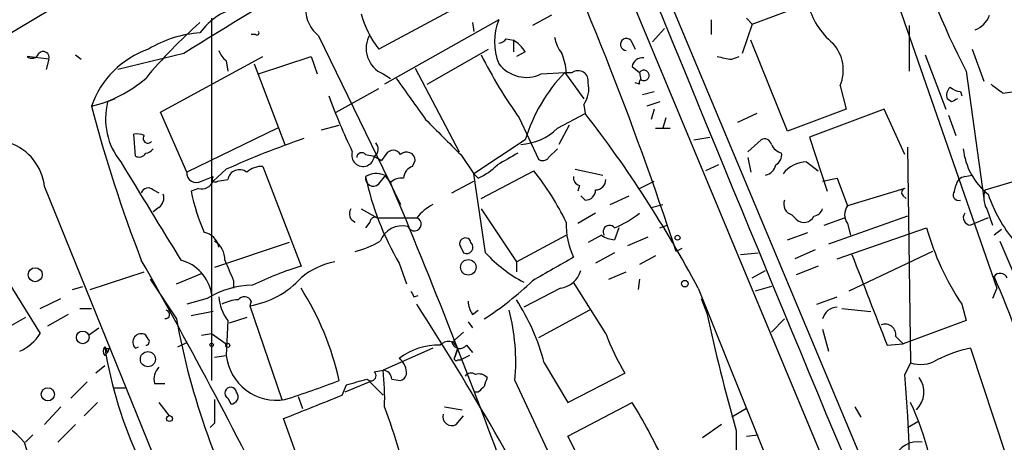
# Model space of a CAD drawing. Extents: x -124341 to 124685, y -224303 to 25564.
# Drawn here: x 569 to 626, y 25007 to 25031 of the extents above; entities that cross this region are included whole.
import ezdxf

# ---------------------------------------------------------------- set-up
doc = ezdxf.new("R2010")
doc.units = 0
doc.header["$MEASUREMENT"] = 0
doc.layers.add('MAIN', color=5, linetype='CONTINUOUS')

msp = doc.modelspace()

# ---------------------------------------------------------------- linework, layer by layer
at = {"layer": 'MAIN'}
for p, q in [((601.5567, 25038.8801), (631.19, 24967.8448)), ((545.4227, 25016.8668), (579.9667, 25037.5254)), ((604.6893, 25036.5941), (620.1833, 24999.5948)), ((618.5747, 25035.3241), (625.348, 25015.8508)), ((594.6987, 25032.3608), (589.6187, 25029.6514)), ((611.2087, 25031.0908), (614.426, 25032.2761)), ((579.9667, 25031.4294), (579.9667, 25010.5168)), ((599.6093, 25031.5988), (598.5087, 25031.0061)), ((610.87, 25031.4294), (611.2087, 25031.0908)), ((596.5613, 25031.3448), (589.9573, 25027.6194)), ((595.0373, 25031.1754), (595.122, 25030.6674)), ((606.1287, 25030.8368), (605.4513, 25030.0748)), ((608.838, 25031.3448), (608.838, 25030.4981)), ((611.2087, 25031.0908), (610.616, 25029.3974)), ((620.268, 25031.0061), (620.268, 25028.3814)), ((582.5067, 25030.4981), (582.2527, 25030.4981)), ((586.1473, 25030.4134), (590.8887, 25020.6768)), ((596.9847, 25030.2441), (597.408, 25030.1594)), ((597.408, 25030.1594), (597.408, 25029.4821)), ((604.1813, 25030.1594), (604.4353, 25029.6514)), ((613.2407, 25024.9101), (611.124, 25030.1594)), ((570.5687, 25029.0588), (569.2987, 25029.2281)), ((572.0927, 25029.3128), (572.4313, 25029.0588)), ((578.358, 25029.3974), (574.548, 25028.4661)), ((577.0033, 25026.0108), (582.93, 25029.2281)), ((582.676, 25028.2121), (585.724, 25029.2281)), ((585.724, 25029.2281), (586.0627, 25028.2121)), ((592.4127, 25027.6194), (595.9687, 25029.6514)), ((598.0853, 25029.4821), (597.5773, 25029.2281)), ((610.0233, 25029.0588), (610.4467, 25029.2281)), ((621.1993, 25029.3128), (622.3847, 25026.1801)), ((623.9087, 25029.6514), (624.586, 25027.7888)), ((570.5687, 25029.0588), (570.3993, 25028.4661)), ((580.8133, 25028.9741), (580.898, 25028.3814)), ((582.422, 25028.8048), (584.2, 25024.1481)), ((591.7353, 25028.5508), (594.2753, 25023.7248)), ((604.266, 25028.6354), (604.6893, 25028.2968)), ((589.8727, 25028.2121), (590.296, 25027.9581)), ((599.0167, 25028.2121), (600.3713, 25028.2968)), ((600.3713, 25028.2968), (601.472, 25026.7728)), ((600.456, 25028.2968), (600.7947, 25028.2968)), ((604.6893, 25028.2968), (604.774, 25027.8734)), ((623.57, 25028.3814), (624.586, 25021.0154)), ((604.6893, 25027.6194), (604.4353, 25027.7041)), ((616.2887, 25027.5348), (616.6273, 25026.1801)), ((587.1633, 25026.0108), (589.6187, 25027.3654)), ((604.8587, 25027.0268), (605.536, 25027.1961)), ((623.2313, 25027.1961), (623.316, 25026.9421)), ((625.6867, 25027.1114), (626.364, 25027.1961)), ((574.3787, 25026.7728), (573.9553, 25026.6034)), ((601.472, 25026.4341), (601.5567, 25025.9261)), ((605.8747, 25026.6034), (605.1127, 25026.3494)), ((622.7233, 25026.6034), (622.4693, 25026.7728)), ((578.5273, 25022.5394), (577.0033, 25026.0108)), ((599.948, 25025.0794), (601.5567, 25025.9261)), ((605.536, 25026.1801), (605.3667, 25025.5874)), ((611.4627, 25025.9261), (610.362, 25025.4181)), ((616.6273, 25026.1801), (613.2407, 25024.9101)), ((618.8287, 25026.1801), (614.5107, 25024.5714)), ((620.014, 25023.5554), (618.8287, 25026.1801)), ((622.554, 25025.8414), (622.9773, 25024.6561)), ((586.3167, 25024.9948), (587.3327, 25025.2488)), ((597.7467, 25025.6721), (598.8473, 25023.3014)), ((600.6253, 25025.2488), (600.0327, 25024.1481)), ((606.2133, 25025.6721), (606.044, 25025.0794)), ((575.564, 25023.4708), (575.4793, 25024.7408)), ((583.7767, 25025.0794), (578.5273, 25022.5394)), ((605.6207, 25025.0794), (606.4673, 25025.0794)), ((607.822, 25024.4021), (608.7533, 25024.5714)), ((614.5107, 25024.5714), (615.5267, 25021.4388)), ((598.0853, 25024.4021), (595.122, 25022.4548)), ((610.9547, 25023.7248), (611.7167, 25024.4021)), ((588.8567, 25023.5554), (589.3647, 25023.4708)), ((589.3647, 25023.4708), (589.788, 25023.2168)), ((590.042, 25023.5554), (589.788, 25023.2168)), ((594.36, 25023.5554), (595.122, 25022.4548)), ((599.44, 25023.3861), (599.948, 25023.8941)), ((620.1833, 25023.9788), (620.3527, 25011.5328)), ((582.93, 25022.8781), (585.1313, 25017.1208)), ((591.566, 25022.8781), (591.7353, 25023.2168)), ((609.2613, 25022.9628), (608.4993, 25022.6241)), ((610.9547, 25023.3861), (611.124, 25022.5394)), ((614.3413, 25023.1321), (615.0187, 25022.6241)), ((580.8133, 25022.7088), (580.0513, 25022.0314)), ((589.6187, 25021.8621), (590.042, 25022.3701)), ((589.9573, 25022.3701), (590.296, 25021.9468)), ((595.376, 25022.2008), (595.122, 25022.4548)), ((595.7993, 25017.8828), (595.122, 25022.4548)), ((595.5453, 25021.0154), (598.5933, 25022.6241)), ((600.964, 25022.7088), (602.5727, 25022.3701)), ((623.4853, 25022.2854), (623.9087, 25022.3701)), ((579.374, 25022.0314), (580.0513, 25022.2854)), ((580.3053, 25022.0314), (580.898, 25022.1161)), ((593.852, 25021.3541), (595.122, 25022.0314)), ((601.218, 25021.7774), (601.1333, 25021.4388)), ((604.6893, 25021.6081), (605.536, 25022.0314)), ((615.2727, 25022.0314), (616.1193, 25022.2008)), ((616.1193, 25022.2008), (616.712, 25020.5921)), ((622.8927, 25021.4388), (622.9773, 25021.7774)), ((624.6707, 25021.5234), (627.2107, 25022.2854)), ((570.3147, 25021.6928), (581.66, 24993.7528)), ((576.58, 25021.5234), (576.9187, 25021.3541)), ((579.2047, 25021.6081), (578.7813, 25021.4388)), ((601.5567, 25020.9308), (601.3027, 25021.1848)), ((602.996, 25020.6768), (604.0967, 25021.1848)), ((620.014, 25021.6081), (616.712, 25020.5921)), ((619.9293, 25021.1848), (620.0987, 25021.0154)), ((605.3667, 25020.5074), (606.044, 25020.6768)), ((576.9187, 25020.5074), (576.58, 25020.2534)), ((588.6027, 25020.4228), (589.534, 25019.9148)), ((595.5453, 25020.4228), (597.5773, 25017.3748)), ((602.1493, 25020.1688), (601.1333, 25019.5761)), ((613.4947, 25020.0841), (613.7487, 25019.8301)), ((624.7553, 25020.4228), (625.094, 25019.4914)), ((589.1107, 25019.6608), (588.8567, 25019.3221)), ((589.534, 25019.9148), (591.82, 25019.9148)), ((605.8747, 25019.3221), (606.298, 25019.4914)), ((615.3573, 25019.4914), (616.5427, 25019.9148)), ((620.1833, 25019.9994), (615.6113, 25018.3908)), ((616.712, 25019.5761), (616.8813, 25018.8988)), ((624.84, 25019.9148), (623.824, 25019.4914)), ((566.5047, 25018.8988), (570.0607, 25013.2261)), ((597.5773, 25017.3748), (600.456, 25018.8988)), ((602.488, 25018.8988), (601.726, 25018.4754)), ((603.504, 25019.3221), (603.25, 25018.6448)), ((613.2407, 25018.6448), (614.426, 25019.0681)), ((616.1193, 25017.5441), (621.284, 25019.3221)), ((625.602, 25019.2374), (625.1787, 25018.8988)), ((584.454, 25018.4754), (580.136, 25017.0361)), ((604.012, 25018.3061), (605.1973, 25018.8141)), ((625.5173, 25018.5601), (629.0733, 25010.1781)), ((594.36, 25018.2214), (594.5293, 25017.8828)), ((603.25, 25017.8828), (602.1493, 25017.2901)), ((607.1447, 25018.1368), (606.806, 25017.9674)), ((610.5313, 25017.7981), (611.5473, 25017.8828)), ((614.8493, 25018.0521), (613.664, 25017.5441)), ((621.6227, 25017.9674), (616.7967, 25015.6814)), ((590.804, 25017.2901), (591.2273, 25016.1048)), ((597.5773, 25017.3748), (597.5773, 25016.7821)), ((605.6207, 25017.7134), (604.6893, 25017.2054)), ((572.9393, 25015.7661), (576.072, 25016.7821)), ((577.9347, 25016.1048), (579.374, 25016.6974)), ((602.9113, 25016.3588), (603.9273, 25016.7821)), ((611.2087, 25016.4434), (611.9707, 25016.8668)), ((615.0187, 25017.1208), (613.7487, 25016.6128)), ((576.4107, 25016.3588), (577.9347, 25014.0728)), ((581.2367, 25016.2741), (581.2367, 25015.8508)), ((602.742, 25013.2261), (600.8793, 25016.1894)), ((604.6893, 25016.3588), (604.6047, 25015.7661)), ((571.9233, 25015.7661), (572.516, 25015.9354)), ((600.1173, 25015.8508), (598.0007, 25014.7501)), ((608.076, 25015.8508), (627.634, 24967.2521)), ((612.3093, 25015.9354), (611.378, 25015.6814)), ((625.348, 25015.8508), (625.094, 25015.2581)), ((570.0607, 25014.6654), (571.246, 25015.2581)), ((579.7127, 25015.2581), (578.5273, 25014.9194)), ((582.2527, 25015.0888), (582.168, 25014.8348)), ((591.6507, 25015.3428), (591.9047, 25015.4274)), ((608.2453, 25015.2581), (608.584, 25014.4114)), ((614.934, 25014.9194), (616.1193, 25015.3428)), ((623.316, 25014.9194), (623.57, 25013.9881)), ((571.6693, 25014.3268), (570.484, 25013.6494)), ((572.3467, 25014.6654), (573.024, 25014.6654)), ((580.0513, 25014.4961), (578.7813, 25014.2421)), ((582.168, 25014.8348), (584.0307, 25009.4161)), ((595.0373, 25014.3268), (595.376, 25014.5808)), ((601.8107, 25014.5808), (598.8473, 25012.9721)), ((616.3733, 25014.6654), (618.0667, 25014.4961)), ((569.214, 25014.1574), (566.2507, 25012.4641)), ((580.898, 25013.9881), (580.8133, 25011.9561)), ((581.9987, 25014.1574), (580.9827, 25013.8188)), ((594.7833, 25013.9034), (595.0373, 25013.5648)), ((612.3093, 25013.3108), (613.0713, 25014.0728)), ((623.57, 25013.9881), (619.9293, 25012.6334)), ((572.8547, 25013.1414), (573.4473, 25013.5648)), ((579.374, 25013.1414), (579.9667, 25013.2261)), ((579.9667, 25013.2261), (580.8133, 25012.6334)), ((594.5293, 25013.3108), (593.852, 25012.7181)), ((615.2727, 25013.4801), (615.6113, 25012.2101)), ((576.326, 25012.8874), (576.1567, 25013.1414)), ((578.0193, 25012.4641), (578.5273, 25012.7181)), ((618.998, 25012.5488), (619.9293, 25012.6334)), ((619.506, 25013.0568), (619.9293, 25012.6334)), ((573.786, 25012.4641), (573.9553, 25012.1254)), ((573.786, 25011.9561), (573.9553, 25012.1254)), ((574.04, 25012.3794), (573.9553, 25012.1254)), ((575.564, 25012.3794), (575.7333, 25012.4641)), ((592.7513, 25012.3794), (589.8727, 25011.1094)), ((594.0213, 25011.8714), (594.1907, 25012.3794)), ((594.1907, 25012.3794), (594.0213, 25011.8714)), ((594.6987, 25012.5488), (595.0373, 25012.1254)), ((623.824, 25012.3794), (625.856, 25006.1988)), ((580.136, 25011.8714), (580.8133, 25011.9561)), ((594.1907, 25011.7021), (594.36, 25011.7021)), ((594.868, 25011.9561), (594.36, 25011.7021)), ((599.186, 25011.5328), (600.5407, 25009.2468)), ((620.3527, 25011.5328), (620.014, 25010.8554)), ((573.786, 25011.3634), (573.278, 25010.9401)), ((589.3647, 25011.0248), (589.8727, 25011.1094)), ((600.5407, 25009.2468), (603.8427, 25010.9401)), ((571.8387, 25009.5008), (572.77, 25010.4321)), ((576.6647, 25010.3474), (577.2573, 25010.3474)), ((589.1107, 25010.4321), (587.6713, 25009.8394)), ((589.1107, 25010.4321), (589.8727, 25009.6701)), ((590.3807, 25010.6014), (590.8887, 25010.5168)), ((597.4927, 25010.5168), (600.8793, 25003.2354)), ((574.294, 25010.0934), (574.9713, 25010.0934)), ((587.502, 25009.6701), (587.756, 25010.2628)), ((595.376, 25009.8394), (595.122, 25009.8394)), ((573.3627, 25009.2468), (572.6007, 25008.4848)), ((576.9187, 25009.2468), (577.5113, 25008.4848)), ((580.898, 25009.5008), (581.0673, 25009.1621)), ((584.962, 25009.5854), (585.216, 25008.9081)), ((600.5407, 25007.2994), (604.266, 25009.2468)), ((571.246, 25008.9928), (570.3147, 25007.9768)), ((593.4287, 25008.9928), (594.4447, 25008.8234)), ((610.87, 25008.9081), (610.0233, 25008.4001)), ((617.1353, 25008.9928), (617.474, 25008.4001)), ((585.724, 25003.9128), (584.1153, 25008.3154)), ((594.106, 25007.9768), (594.5293, 25008.4848)), ((620.1833, 25007.8074), (620.776, 25008.1461)), ((572.0927, 25007.9768), (571.0767, 25006.9608)), ((580.136, 25008.0614), (579.882, 25007.8074)), ((609.4307, 25007.9768), (608.33, 25007.2148)), ((610.2773, 25007.6381), (610.2773, 25005.8601)), ((569.1293, 25006.9608), (569.468, 25005.9448)), ((569.6373, 25007.3841), (569.214, 25006.9608)), ((603.0807, 25002.4734), (600.5407, 25007.2994)), ((610.87, 25007.2994), (611.5473, 25007.3841))]:
    msp.add_line(p, q, dxfattribs=at)
for centre, radius in [((606.8906, 25018.7577), 0.1411), ((594.7974, 25017.0503), 0.4484), ((569.7749, 25016.6234), 0.403), ((607.314, 25016.1048), 0.1893), ((572.516, 25013.0004), 0.3668), ((579.9666, 25012.57), 0.1058), ((580.898, 25012.5488), 0.1197), ((576.2836, 25011.7445), 0.4358), ((570.506, 25009.718), 0.3806), ((577.5325, 25008.3155), 0.1706)]:
    msp.add_circle(centre, radius, dxfattribs=at)
for centre, radius, start, end in [((420.5665, 24956.8796), 196.0022, 18.159836, 25.140832), ((811.1294, 24654.226), 441.5157, 119.467199, 121.817126), ((4119.3939, 26469.867), 3796.4133, 202.1740818, 202.7922449), ((658.1948, 25046.6821), 39.1637, 194.92686, 207.85838), ((587.4476, 25032.016), 2.0638, 132.14838, 230.9452), ((582.4695, 25028.2416), 3.949, 101.82865, 143.64024), ((618.5333, 25033.266), 4.2249, 193.55043, 230.8395), ((594.1359, 25033.18), 5.732, 195.13501, 217.99509), ((623.485, 25032.1918), 1.557, 292.38634, 337.61366), ((598.1291, 25009.6979), 28.5696, 131.25684, 140.27167), ((599.5951, 25030.0748), 3.2889, 157.28499, 202.71501), ((579.7169, 25024.0428), 6.554, 93.7408, 121.15671), ((582.5914, 25030.5828), 0.1196, 225, 45), ((590.5076, 25029.6937), 1.612, 150.06466, 246.80374), ((602.0855, 25030.8153), 2.3575, 191.90906, 216.97246), ((603.9357, 25029.9139), 0.3472, 44.98833, 268.61368), ((596.5192, 25030.5402), 0.5517, 274.3764, 327.53996), ((596.4362, 25028.5103), 1.9141, 30.51047, 59.48953), ((614.1408, 25028.4286), 2.3264, 337.40647, 42.16021), ((569.5809, 25029.5385), 0.4195, 227.72447, 340.34709), ((570.23, 25029.154), 0.3518, 344.30067, 136.22084), ((578.0825, 25024.5929), 5.3548, 109.14891, 160.85109), ((581.4912, 25029.9058), 1.1522, 197.11077, 233.96056), ((618.9625, 25040.9864), 26.1656, 206.4965, 215.82306), ((597.3018, 25028.1485), 3.1577, 2.69187, 23.29794), ((604.8587, 25028.5507), 0.5987, 81.87666, 171.86719), ((610.6552, 25034.42), 5.3983, 254.10461, 263.27782), ((598.1523, 25030.0134), 1.998, 217.22205, 295.63521), ((607.4602, 25021.5177), 9.8086, 136.27973, 162.8983), ((601.1333, 25027.8008), 0.6006, 350.73374, 124.31984), ((604.9433, 25028.1274), 0.3053, 236.31514, 146.29952), ((571.2792, 25033.6016), 7.4592, 283.52764, 310.83583), ((1184.1606, 25450.1008), 728.3388, 215.4221737, 215.6513549), ((600.117, 25027.3655), 1.6442, 325.49614, 11.88399), ((604.8588, 25027.704), 0.1894, 116.5921, 206.52447), ((623.0622, 25026.9844), 0.6295, 132.28287, 199.64097), ((623.2907, 25028.1531), 0.9588, 227.1555, 266.44827), ((752.3659, 25196.7393), 211.7103, 233.018239, 233.247389), ((621.3939, 25039.6399), 36.907, 200.12372, 205.54511), ((653.4758, 25047.4897), 83.183, 194.722763, 201.162547), ((577.8079, 25025.6298), 3.9737, 165.81758, 218.94377), ((665.2526, 24941.9932), 94.6976, 116.457251, 116.68638), ((546.2817, 24983.0132), 69.9774, 27.986255, 37.824077), ((1101.3436, 25532.571), 718.4214, 224.8854086, 225.1145915), ((575.6485, 25023.8086), 0.9474, 63.44847, 100.28754), ((576.2836, 25024.4867), 0.2711, 141.32038, 321.35009), ((597.6721, 25027.3812), 3.237, 272.81901, 314.67583), ((567.3168, 25021.3773), 3.0144, 6.00771, 71.3114), ((602.2905, 24975.0555), 52.2696, 108.96812, 114.26095), ((589.1213, 25023.8835), 0.4792, 300.53103, 46.80127), ((611.9284, 25024.0776), 0.3874, 10.48609, 123.11996), ((613.1424, 25024.5203), 0.9125, 204.07342, 254.72395), ((575.7751, 25023.8539), 0.4374, 241.14387, 330.73929), ((576.1144, 25024.1903), 0.5518, 274.39632, 327.53677), ((588.7156, 25023.5272), 0.6516, 162.34645, 355.03407), ((588.6329, 25023.3801), 0.2843, 38.0712, 178.79056), ((590.4653, 25023.3296), 0.4798, 28.07108, 151.9233), ((591.2407, 25023.2079), 0.4947, 1.03089, 135.36859), ((766.3988, 24726.9686), 341.3006, 119.629767, 119.858944), ((612.2247, 25023.5555), 0.6826, 299.73863, 7.11981), ((627.2144, 25024.2784), 3.833, 185.75417, 231.72305), ((1994.6591, 25888.1647), 1662.6834, 211.3498924, 211.5790702), ((582.8941, 25021.5272), 1.3514, 88.47773, 131.49622), ((591.8681, 25022.1223), 0.8139, 111.78703, 174.46523), ((593.7809, 25025.6809), 3.8282, 294.6243, 314.764), ((599.1051, 25023.6133), 0.4047, 230.42467, 325.84658), ((611.8015, 25023.1318), 0.7803, 282.52403, 347.4919), ((614.3415, 25021.4384), 1.6937, 90.00677, 143.12198), ((579.0777, 25022.4972), 0.552, 175.61562, 302.46084), ((581.5753, 25021.9976), 0.6876, 51.99347, 170.07601), ((589.4917, 25021.2275), 1.2338, 67.82951, 120.97411), ((584.8604, 25011.9247), 17.4089, 26.38342, 37.92241), ((579.3952, 25022.2854), 0.7036, 254.29063, 338.83678), ((580.1783, 25022.1584), 0.1796, 135, 315), ((589.3028, 25022.191), 0.456, 168.0518, 313.845), ((605.3788, 25025.849), 16.902, 192.17149, 210.42314), ((590.9594, 25021.2265), 0.9793, 84.22129, 132.64523), ((241.0538, 24874.5549), 379.0706, 20.04838, 22.881373), ((601.3283, 25022.2179), 0.454, 171.45052, 255.94234), ((602.1634, 25022.102), 0.5788, 268.60403, 1.39597), ((623.57, 25021.6926), 0.5987, 98.13146, 171.85772), ((576.2978, 25021.213), 0.4195, 47.72447, 160.34709), ((576.5376, 25021.0578), 0.6694, 304.69894, 18.42683), ((589.9855, 25023.7323), 11.4365, 191.56863, 204.0688), ((601.5709, 25021.5092), 0.5786, 268.59364, 1.40636), ((620.0774, 25021.3753), 0.2413, 105.23429, 232.13751), ((623.1255, 25021.2271), 0.3146, 137.71774, 289.65015), ((625.8137, 25021.0577), 1.2342, 157.83222, 210.95818), ((632.6505, 25023.8796), 8.2351, 198.47917, 220.23718), ((594.1904, 25017.9679), 3.0674, 117.97942, 140.60243), ((613.654, 25020.693), 0.6294, 157.79962, 255.33891), ((617.3895, 25020.0841), 0.8468, 143.13687, 216.86313), ((588.4334, 25020.1406), 0.5088, 146.31618, 250.55372), ((600.5257, 25025.5998), 6.8433, 293.45914, 307.47507), ((614.6483, 25020.6555), 0.6663, 280.06028, 339.56069), ((623.8241, 25019.9148), 0.4234, 143.14093, 269.98647), ((589.4071, 25019.6466), 0.2967, 64.67862, 177.25716), ((591.6824, 25019.5444), 0.3951, 200.37954, 69.62046), ((604.8458, 25019.5152), 4.3922, 178.10032, 205.43497), ((602.9536, 25019.1105), 0.3642, 35.52305, 215.54499), ((614.1987, 25020.263), 0.6244, 223.89043, 335.02746), ((579.3314, 25018.0095), 1.0796, 11.3193, 78.6807), ((590.9883, 25018.0703), 1.3752, 76.38515, 159.13479), ((603.334, 25020.1669), 1.5244, 236.29117, 266.84123), ((635.9623, 25023.4264), 15.2413, 195.62189, 213.9282), ((579.5151, 25017.5158), 1.2149, 357.33919, 59.26594), ((586.9093, 25023.3012), 5.5031, 284.25088, 300.51147), ((594.6281, 25018.4142), 0.3303, 10.67719, 215.72122), ((594.704, 25018.2055), 0.367, 241.57023, 47.34091), ((601.8154, 25023.4261), 8.1806, 222.65781, 242.20483), ((1930.2771, 25523.1619), 1407.1882, 201.0467893, 201.2759773), ((310.9659, 24867.0855), 304.6372, 26.244341, 29.578553), ((577.571, 25015.11), 2.4292, 9.52785, 75.26928), ((877.3286, 25143.8757), 322.4168, 203.084589, 203.313756), ((587.9676, 25013.0148), 4.4497, 101.52332, 129.59916), ((938.3626, 24424.3127), 682.5826, 119.6315912, 119.8607784), ((591.2551, 24997.4799), 20.5734, 107.31686, 115.68746), ((599.9579, 25017.2363), 1.3946, 276.56295, 344.63642), ((625.5339, 25016.2539), 0.4487, 24.97756, 142.33331), ((581.3897, 25019.8023), 5.0281, 278.90462, 318.08512), ((586.4649, 25028.6869), 17.2954, 302.33122, 314.13559), ((574.6841, 24994.4085), 55.127, 8.23455, 23.65624), ((582.4166, 25010.8459), 5.1748, 90.87805, 121.50095), ((571.1757, 25006.9699), 16.5417, 12.38157, 32.47138), ((676.2159, 25057.8621), 94.6529, 206.464022, 206.693205), ((582.8307, 25015.4854), 2.4449, 183.34375, 217.76564), ((581.605, 25012.9196), 2.2567, 92.90323, 117.60517), ((581.8459, 25014.8992), 0.4487, 24.98913, 142.33331), ((449.5073, 24922.9273), 169.4563, 27.028287, 32.87896), ((596.3079, 25015.1737), 1.527, 183.18732, 213.68486), ((586.8546, 25008.2596), 12.7584, 14.86558, 32.81318), ((577.2996, 25014.3268), 0.2441, 260.54925, 80.52224), ((585.6373, 25011.5749), 11.9025, 354.89984, 14.62806), ((705.3742, 25035.0103), 98.9579, 192.014446, 196.057661), ((616.1485, 25013.8458), 0.9047, 91.84945, 165.46918), ((618.749, 25021.4305), 41.4722, 190.2191, 209.32523), ((618.8765, 25013.1377), 0.6347, 352.67679, 110.01087), ((567.8467, 25014.6097), 2.6108, 293.20262, 327.99741), ((575.8997, 25012.7298), 0.4852, 58.01965, 226.2274), ((616.0909, 25018.2456), 14.2614, 200.60744, 210.81417), ((576.1567, 25012.7604), 0.2116, 270, 36.87531), ((593.6377, 25012.1943), 0.5831, 18.50641, 142.56021), ((594.3177, 25012.8451), 0.4827, 195.25408, 322.12814), ((574.1245, 25012.2101), 0.4232, 143.11656, 216.88344), ((573.9554, 25012.549), 0.1895, 206.61914, 296.51097), ((598.1746, 25016.3537), 24.6968, 189.06147, 205.14413), ((592.9981, 25009.0295), 3.5237, 87.12728, 128.51075), ((625.4627, 25004.5301), 8.0185, 101.79228, 116.56505), ((583.7127, 25012.2941), 2.919, 186.64929, 279.61012), ((590.1844, 25010.944), 1.046, 4.43021, 53.67785), ((594.106, 25011.7867), 0.1198, 135, 315.03384), ((620.9313, 25013.2686), 1.8297, 251.56505, 301.11144), ((577.5678, 25010.6015), 0.9381, 133.78204, 195.7147), ((589.1699, 25010.7962), 0.3003, 220.43576, 49.56424), ((589.8303, 25010.559), 0.552, 4.40507, 85.59493), ((576.1419, 25009.5006), 13.8247, 357.89498, 6.68272), ((590.7787, 25010.957), 0.4537, 284.03012, 8.59446), ((594.9488, 25010.5437), 0.4046, 50.39571, 145.85035), ((568.1328, 25060.1532), 53.2204, 287.57172, 291.14701), ((503.7053, 25306.734), 308.1553, 285.828233, 286.057433), ((595.4184, 25010.2629), 0.6292, 42.26879, 109.66179), ((722.7917, 24968.1096), 133.8593, 161.453816, 161.683013), ((557.2607, 25004.8786), 63.0373, 353.80017, 5.440599), ((619.6814, 25009.8543), 1.4431, 314.41044, 35.19661), ((581.0716, 25009.7907), 0.3379, 8.28596, 239.08568), ((581.0815, 25009.5783), 0.4164, 268.04593, 38.82094), ((680.2203, 24925.3338), 119.7487, 134.885409, 135.114591), ((918.8357, 25008.7387), 338.7004, 179.885408, 180.114575), ((247.1354, 25855.6633), 911.8958, 291.687111, 291.916295), ((578.1938, 24993.0783), 30.6787, 24.79644, 31.80484), ((605.9356, 25002.4219), 15.9509, 2.01014, 25.33237), ((560.4756, 24997.7541), 31.5512, 16.00379, 20.86731), ((564.7743, 25003.1056), 5.8162, 41.51639, 65.5461), ((593.852, 25008.4364), 0.5251, 165.32863, 298.92743), ((620.7878, 25005.5242), 1.4569, 80.43035, 159.71046)]:
    msp.add_arc(centre, radius, start, end, dxfattribs=at)

doc.saveas('drawing.dxf')
